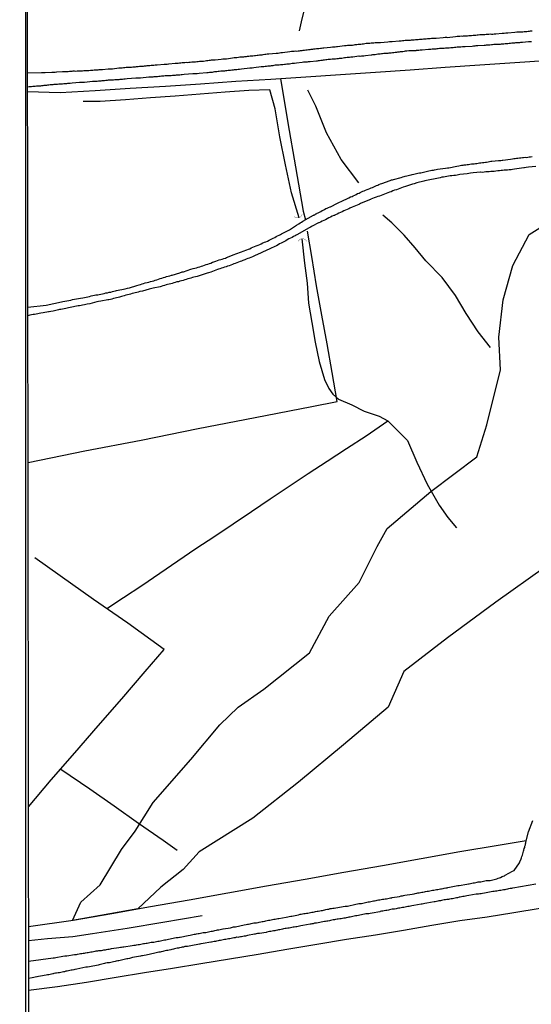
# Model space of a CAD drawing. Units: millimetres. Extents: x 187966 to 190380, y 1652115 to 1654893.
# Drawn here: x 187966 to 188056, y 1653454 to 1653627 of the extents above; entities that cross this region are included whole.
import ezdxf

# ---------------------------------------------------------------- set-up
doc = ezdxf.new("R2010")
doc.units = ezdxf.units.MM
for name, color, linetype in [('IMAGEM', 7, 'Continuous'), ('V-BANHADO', 102, 'Continuous'), ('V-BUEIRO', 5, 'Continuous'), ('V-LOTE', 1, 'Continuous'), ('V-REFERENCIA', 35, 'Continuous'), ('V-TESTADA', 5, 'Continuous'), ('V-VALETA', 6, 'Continuous'), ('X-LIMITE_5000', 7, 'Continuous')]:
    doc.layers.add(name, color=color, linetype=linetype)
picture_1 = doc.add_image_def('image1.jpg', size_in_pixel=(4018, 4626))

# ---------------------------------------------------------------- blocks, each defined once
blk = doc.blocks.new('305')
at = {"color": 0, "linetype": 'ByBlock', "lineweight": -2, "const_width": 0.05}
blk.add_lwpolyline([(0.73, 0.39, 0.60863), (-0.73, 0.38)], format="xyb", dxfattribs=at)

msp = doc.modelspace()

# ---------------------------------------------------------------- linework, layer by layer
at = {"layer": 'V-BANHADO'}
msp.add_lwpolyline([(188058.65, 1653530.73), (188049.87, 1653524.46), (188041.34, 1653518.19), (188033.65, 1653512.25), (188030.89, 1653505.98), (188023.03, 1653499.37), (188015.09, 1653492.76), (188007.07, 1653486.4), (187997.62, 1653480.46), (187994.78, 1653477.37), (187990.85, 1653474.27), (187986.82, 1653470.44), (187975.32, 1653468.41), (187976.74, 1653471.59), (187980.17, 1653474.68), (187983.93, 1653480.87), (187986.35, 1653484.13), (187989.53, 1653489.15), (187996.13, 1653496.76), (188001.23, 1653502.86), (188004.49, 1653505.95), (188009, 1653509.13), (188017.02, 1653515.57), (188020.53, 1653522.01), (188025.8, 1653527.95), (188028.98, 1653534.31), (188030.74, 1653537.49), (188038.43, 1653544.01), (188046.54, 1653550.11), (188048.3, 1653555.71), (188050.72, 1653565.41), (188050.39, 1653571.18), (188051.14, 1653577.79), (188052.9, 1653583.81), (188055.74, 1653589.25), (188062.51, 1653593.51)], dxfattribs=at)
at = {"layer": 'V-LOTE'}
for points in [[(187967.39, 1653614.49), (187973.12, 1653614.29), (187979.3, 1653614.67), (187985.48, 1653615.05), (187991.66, 1653615.43), (187997.84, 1653615.81), (188004.06, 1653616.31), (188010.24, 1653616.64), (188016.38, 1653617.06), (188022.52, 1653617.48), (188028.66, 1653617.9), (188034.8, 1653618.32), (188040.94, 1653618.74), (188047.08, 1653619.16), (188053.22, 1653619.58), (188059.36, 1653620)], [(188011.91, 1653616.75), (188013.25, 1653608.97), (188014.59, 1653601.19), (188015.93, 1653593.41), (188016.34, 1653591.88)], [(187967.46, 1653549.08), (187977.45, 1653551.17), (187987.39, 1653553.05), (187997.42, 1653555.1), (188007.45, 1653557.02), (188017.48, 1653558.99), (188021.91, 1653559.87), (188021.03, 1653564.93), (188020.15, 1653569.99), (188019.23, 1653575.05), (188018.31, 1653580.23), (188017.43, 1653585.41), (188016.68, 1653589.88)], [(187967.55, 1653467.33), (187975.43, 1653468.42), (187982.24, 1653469.63), (187989.05, 1653470.84), (187995.86, 1653472.05), (188002.67, 1653473.26), (188009.48, 1653474.47), (188016.29, 1653475.68), (188023.1, 1653476.89), (188029.91, 1653478.1), (188036.72, 1653479.31), (188043.53, 1653480.52), (188050.3, 1653481.65), (188055.23, 1653482.5)], [(188063.4, 1653448.28), (188063.11, 1653454.22), (188062.78, 1653460.16), (188062.45, 1653466.1), (188062.07, 1653471.28), (188057.68, 1653470.49), (188053.04, 1653469.74), (188048.32, 1653468.95), (188043.52, 1653468.32), (188038.59, 1653467.48), (188033.62, 1653466.64), (188028.65, 1653465.8), (188023.59, 1653465.01), (188018.33, 1653464.17), (188013.07, 1653463.25), (188008.01, 1653462.41), (188002.95, 1653461.57), (187997.89, 1653460.73), (187992.92, 1653459.94), (187987.95, 1653459.15), (187982.98, 1653458.36), (187977.76, 1653457.48), (187972.66, 1653456.69), (187967.57, 1653456.06)]]:
    msp.add_lwpolyline(points, dxfattribs=at)
at = {"layer": 'V-REFERENCIA'}
for points in [[(187967.39, 1653617.77), (187969.83, 1653617.81), (187970.1, 1653617.83), (187970.31, 1653617.85), (187970.5, 1653617.83), (187971.67, 1653617.87), (187972.01, 1653617.89), (187972.23, 1653617.89), (187972.48, 1653617.92), (187972.55, 1653617.92), (187973.51, 1653617.98), (187973.85, 1653618), (187974.06, 1653618), (187974.27, 1653618.02), (187974.53, 1653618.02), (187974.74, 1653618.04), (187974.95, 1653618.07), (187975.21, 1653618.07), (187975.42, 1653618.09), (187975.64, 1653618.11), (187975.89, 1653618.07), (187976.1, 1653618.09), (187976.32, 1653618.09), (187976.57, 1653618.11), (187976.79, 1653618.11), (187977.04, 1653618.13), (187977.3, 1653618.15), (187977.51, 1653618.15), (187977.77, 1653618.17), (187977.98, 1653618.19), (187978.19, 1653618.19), (187978.45, 1653618.21), (187978.66, 1653618.21), (187978.87, 1653618.24), (187979.13, 1653618.28), (187979.34, 1653618.28), (187979.56, 1653618.3), (187979.81, 1653618.32), (187980.02, 1653618.34), (187980.24, 1653618.36), (187980.56, 1653618.35), (187981.6, 1653618.45), (187981.9, 1653618.47), (187982.11, 1653618.49), (187982.35, 1653618.47), (187983.48, 1653618.62), (187983.82, 1653618.64), (187984.03, 1653618.66), (187984.29, 1653618.68), (187984.54, 1653618.72), (187984.75, 1653618.75), (187985.01, 1653618.77), (187985.22, 1653618.79), (187985.44, 1653618.79), (187985.69, 1653618.79), (187985.9, 1653618.81), (187986.12, 1653618.81), (187986.37, 1653618.83), (187986.59, 1653618.87), (187986.84, 1653618.87), (187987.1, 1653618.92), (187987.31, 1653618.94), (187987.57, 1653618.96), (187987.78, 1653618.96), (187987.99, 1653619), (187988.25, 1653619), (187988.46, 1653619.05), (187988.67, 1653619.05), (187988.93, 1653619.07), (187989.14, 1653619.09), (187989.36, 1653619.13), (187989.61, 1653619.13), (187989.83, 1653619.15), (187990.08, 1653619.17), (187990.23, 1653619.16), (187991.44, 1653619.28), (187991.74, 1653619.28), (187991.96, 1653619.32), (187992.21, 1653619.34), (187992.27, 1653619.33), (187993.4, 1653619.45), (187993.7, 1653619.47), (187993.92, 1653619.49), (187994.17, 1653619.51), (187994.38, 1653619.53), (187994.6, 1653619.56), (187994.85, 1653619.58), (187995.07, 1653619.6), (187995.32, 1653619.62), (187995.58, 1653619.6), (187995.79, 1653619.62), (187996.05, 1653619.64), (187996.3, 1653619.68), (187996.51, 1653619.68), (187996.77, 1653619.7), (187996.98, 1653619.73), (187997.2, 1653619.75), (187997.45, 1653619.77), (187997.67, 1653619.81), (187997.92, 1653619.81), (187998.18, 1653619.85), (187998.18, 1653619.85), (187998.39, 1653619.85), (187998.65, 1653619.9), (187998.9, 1653619.94), (187999.11, 1653619.94), (187999.37, 1653619.98), (187999.58, 1653620), (187999.8, 1653620.03), (188000.05, 1653620.07), (188000.26, 1653620.05), (188000.45, 1653620.05), (188001.46, 1653620.17), (188001.8, 1653620.22), (188002.05, 1653620.24), (188002.27, 1653620.26), (188002.41, 1653620.26), (188003.46, 1653620.41), (188003.8, 1653620.45), (188004.06, 1653620.49), (188004.27, 1653620.49), (188004.53, 1653620.54), (188004.78, 1653620.56), (188004.99, 1653620.58), (188005.25, 1653620.58), (188005.46, 1653620.6), (188005.68, 1653620.64), (188005.93, 1653620.66), (188006.14, 1653620.68), (188006.36, 1653620.71), (188006.61, 1653620.75), (188006.83, 1653620.75), (188007.08, 1653620.79), (188007.34, 1653620.83), (188007.55, 1653620.83), (188007.81, 1653620.88), (188008.02, 1653620.9), (188008.23, 1653620.92), (188008.49, 1653620.96), (188008.7, 1653620.96), (188008.91, 1653621.01), (188009.17, 1653621.05), (188009.38, 1653621.05), (188009.6, 1653621.09), (188009.85, 1653621.11), (188009.91, 1653621.12), (188011.17, 1653621.24), (188011.51, 1653621.26), (188011.77, 1653621.3), (188011.98, 1653621.32), (188012.2, 1653621.35), (188012.3, 1653621.37), (188013.56, 1653621.52), (188013.9, 1653621.56), (188014.11, 1653621.58), (188014.37, 1653621.6), (188014.58, 1653621.62), (188014.79, 1653621.6), (188015.05, 1653621.64), (188015.26, 1653621.66), (188015.48, 1653621.69), (188015.73, 1653621.73), (188015.94, 1653621.75), (188016.16, 1653621.77), (188016.41, 1653621.81), (188016.63, 1653621.84), (188016.88, 1653621.86), (188017.14, 1653621.9), (188017.35, 1653621.92), (188017.61, 1653621.94), (188017.82, 1653621.99), (188018.03, 1653621.99), (188018.29, 1653622.03), (188018.5, 1653622.05), (188018.71, 1653622.07), (188018.97, 1653622.11), (188019.18, 1653622.11), (188019.4, 1653622.16), (188019.59, 1653622.2), (188020.76, 1653622.26), (188021.1, 1653622.33), (188021.31, 1653622.33), (188021.57, 1653622.37), (188021.78, 1653622.39), (188021.97, 1653622.39), (188023.19, 1653622.56), (188023.53, 1653622.58), (188023.74, 1653622.62), (188023.96, 1653622.64), (188024.21, 1653622.67), (188024.42, 1653622.67), (188024.64, 1653622.67), (188024.89, 1653622.71), (188025.11, 1653622.73), (188025.36, 1653622.75), (188025.62, 1653622.79), (188025.83, 1653622.84), (188026.09, 1653622.84), (188026.34, 1653622.88), (188026.55, 1653622.9), (188026.81, 1653622.92), (188027.02, 1653622.97), (188027.02, 1653622.97), (188027.24, 1653622.99), (188027.49, 1653623.01), (188027.7, 1653623.01), (188027.92, 1653623.03), (188028.17, 1653623.05), (188028.39, 1653623.07), (188028.64, 1653623.09), (188028.9, 1653623.14), (188029.11, 1653623.14), (188029.37, 1653623.11), (188029.56, 1653623.12), (188030.82, 1653623.24), (188031.16, 1653623.26), (188031.41, 1653623.28), (188031.6, 1653623.29), (188032.86, 1653623.41), (188033.2, 1653623.43), (188033.46, 1653623.48), (188033.67, 1653623.48), (188033.93, 1653623.5), (188034.18, 1653623.5), (188034.39, 1653623.5), (188034.61, 1653623.52), (188034.82, 1653623.54), (188035.03, 1653623.56), (188035.29, 1653623.58), (188035.5, 1653623.6), (188035.72, 1653623.62), (188035.97, 1653623.65), (188036.18, 1653623.65), (188036.4, 1653623.67), (188036.65, 1653623.69), (188036.87, 1653623.71), (188037.12, 1653623.73), (188037.38, 1653623.75), (188037.59, 1653623.77), (188037.85, 1653623.82), (188038.1, 1653623.82), (188038.31, 1653623.84), (188038.57, 1653623.86), (188038.78, 1653623.88), (188038.91, 1653623.88), (188039, 1653623.88), (188039.25, 1653623.88), (188039.36, 1653623.89), (188040.62, 1653623.99), (188040.96, 1653624.03), (188041.21, 1653624.03), (188041.32, 1653624.01), (188042.75, 1653624.16), (188043.09, 1653624.2), (188043.3, 1653624.22), (188043.51, 1653624.24), (188043.77, 1653624.26), (188043.98, 1653624.24), (188044.19, 1653624.26), (188044.45, 1653624.26), (188044.66, 1653624.29), (188044.88, 1653624.31), (188045.13, 1653624.33), (188045.35, 1653624.35), (188045.6, 1653624.37), (188045.86, 1653624.39), (188046.07, 1653624.41), (188046.33, 1653624.43), (188046.58, 1653624.46), (188046.79, 1653624.48), (188047.05, 1653624.5), (188047.26, 1653624.52), (188047.48, 1653624.52), (188047.73, 1653624.52), (188047.94, 1653624.54), (188048.16, 1653624.56), (188048.41, 1653624.58), (188048.63, 1653624.6), (188048.88, 1653624.61), (188049.14, 1653624.6), (188049.35, 1653624.6), (188049.61, 1653624.63), (188049.82, 1653624.65), (188049.88, 1653624.65), (188051.01, 1653624.75), (188051.35, 1653624.78), (188051.61, 1653624.8), (188051.82, 1653624.82), (188052.01, 1653624.82), (188053.23, 1653624.95), (188053.57, 1653624.97), (188053.78, 1653624.97), (188054, 1653624.97), (188054.21, 1653624.99), (188054.42, 1653625.01), (188054.63, 1653625.01), (188054.89, 1653625.05), (188055.1, 1653625.07), (188055.32, 1653625.07), (188055.57, 1653625.1), (188055.78, 1653625.12), (188056, 1653625.14), (188056.25, 1653625.16)], [(188056.17, 1653623.22), (188055.96, 1653623.2), (188055.74, 1653623.2), (188055.63, 1653623.2), (188054.59, 1653623.14), (188054.25, 1653623.09), (188054.04, 1653623.07), (188053.82, 1653623.05), (188053.57, 1653623.03), (188053.36, 1653623.03), (188053.14, 1653623.01), (188052.89, 1653622.99), (188052.67, 1653622.97), (188052.46, 1653622.94), (188052.21, 1653622.92), (188051.99, 1653622.9), (188051.78, 1653622.88), (188051.52, 1653622.86), (188051.31, 1653622.84), (188051.1, 1653622.82), (188050.84, 1653622.79), (188050.63, 1653622.77), (188050.42, 1653622.77), (188050.16, 1653622.77), (188050.16, 1653622.77), (188049.95, 1653622.77), (188049.73, 1653622.75), (188049.52, 1653622.73), (188049.31, 1653622.71), (188049.09, 1653622.69), (188048.84, 1653622.67), (188048.63, 1653622.67), (188048.41, 1653622.64), (188048.2, 1653622.62), (188047.99, 1653622.6), (188047.84, 1653622.61), (188046.71, 1653622.52), (188046.37, 1653622.5), (188046.15, 1653622.47), (188045.94, 1653622.45), (188045.71, 1653622.39), (188044.49, 1653622.37), (188044.19, 1653622.35), (188043.98, 1653622.35), (188043.73, 1653622.3), (188043.51, 1653622.28), (188043.3, 1653622.28), (188043.04, 1653622.26), (188042.83, 1653622.24), (188042.62, 1653622.22), (188042.36, 1653622.2), (188042.15, 1653622.18), (188041.94, 1653622.16), (188041.68, 1653622.13), (188041.47, 1653622.11), (188041.25, 1653622.09), (188041, 1653622.09), (188040.79, 1653622.05), (188040.57, 1653622.03), (188040.36, 1653622.07), (188040.15, 1653622.05), (188039.93, 1653622.03), (188039.72, 1653622.01), (188039.51, 1653622.01), (188039.29, 1653621.96), (188039.08, 1653621.96), (188038.87, 1653621.94), (188038.66, 1653621.92), (188038.4, 1653621.9), (188038.19, 1653621.88), (188037.99, 1653621.88), (188036.87, 1653621.77), (188036.53, 1653621.75), (188036.31, 1653621.73), (188036.1, 1653621.71), (188035.84, 1653621.69), (188035.78, 1653621.67), (188034.52, 1653621.62), (188034.18, 1653621.58), (188033.93, 1653621.56), (188033.71, 1653621.54), (188033.5, 1653621.49), (188033.24, 1653621.47), (188033.03, 1653621.45), (188032.82, 1653621.43), (188032.56, 1653621.39), (188032.35, 1653621.37), (188032.14, 1653621.35), (188031.88, 1653621.3), (188031.67, 1653621.28), (188031.45, 1653621.26), (188031.24, 1653621.24), (188031.03, 1653621.22), (188030.82, 1653621.2), (188030.56, 1653621.2), (188030.35, 1653621.18), (188030.13, 1653621.15), (188029.92, 1653621.13), (188029.71, 1653621.09), (188029.49, 1653621.07), (188029.28, 1653621.05), (188029.07, 1653621.03), (188028.86, 1653621.01), (188028.6, 1653620.96), (188028.39, 1653620.94), (188028.17, 1653620.92), (188027.96, 1653620.9), (188027.9, 1653620.9), (188026.94, 1653620.77), (188026.64, 1653620.73), (188026.43, 1653620.73), (188026.21, 1653620.68), (188026, 1653620.66), (188025.79, 1653620.69), (188025.72, 1653620.69), (188024.68, 1653620.54), (188024.34, 1653620.51), (188024.08, 1653620.47), (188023.87, 1653620.45), (188023.66, 1653620.45), (188023.4, 1653620.41), (188023.19, 1653620.39), (188022.98, 1653620.34), (188022.72, 1653620.32), (188022.51, 1653620.3), (188022.51, 1653620.3), (188022.29, 1653620.28), (188022.08, 1653620.26), (188021.87, 1653620.22), (188021.65, 1653620.2), (188021.44, 1653620.17), (188021.23, 1653620.15), (188021.02, 1653620.15), (188020.76, 1653620.13), (188020.55, 1653620.11), (188020.33, 1653620.09), (188020.12, 1653620.07), (188019.91, 1653620.03), (188019.69, 1653620), (188019.48, 1653619.98), (188019.27, 1653619.96), (188019.06, 1653619.94), (188018.8, 1653619.9), (188018.59, 1653619.88), (188018.37, 1653619.85), (188018.27, 1653619.84), (188017.14, 1653619.7), (188016.84, 1653619.68), (188016.63, 1653619.66), (188016.41, 1653619.62), (188016.2, 1653619.64), (188015.99, 1653619.62), (188015.77, 1653619.6), (188015.75, 1653619.58), (188014.75, 1653619.47), (188014.41, 1653619.43), (188014.2, 1653619.41), (188013.98, 1653619.39), (188013.73, 1653619.34), (188013.52, 1653619.32), (188013.3, 1653619.3), (188013.05, 1653619.28), (188012.83, 1653619.26), (188012.62, 1653619.22), (188012.37, 1653619.19), (188012.15, 1653619.17), (188011.94, 1653619.15), (188011.68, 1653619.11), (188011.47, 1653619.09), (188011.26, 1653619.11), (188011, 1653619.09), (188010.79, 1653619.05), (188010.58, 1653619.02), (188010.32, 1653619), (188010.11, 1653618.96), (188009.89, 1653618.96), (188009.68, 1653618.92), (188009.47, 1653618.9), (188009.26, 1653618.87), (188009, 1653618.83), (188008.79, 1653618.83), (188008.55, 1653618.81), (188007.25, 1653618.64), (188006.95, 1653618.6), (188006.74, 1653618.58), (188006.51, 1653618.56), (188005.08, 1653618.43), (188004.74, 1653618.38), (188004.48, 1653618.36), (188004.27, 1653618.32), (188004.06, 1653618.3), (188003.8, 1653618.28), (188003.59, 1653618.26), (188003.37, 1653618.21), (188003.12, 1653618.19), (188002.91, 1653618.17), (188002.69, 1653618.15), (188002.48, 1653618.13), (188002.27, 1653618.11), (188002.05, 1653618.07), (188001.84, 1653618.07), (188001.63, 1653618.07), (188001.41, 1653618.04), (188001.16, 1653618), (188000.95, 1653617.98), (188000.73, 1653617.96), (188000.52, 1653617.94), (188000.31, 1653617.92), (188000.09, 1653617.87), (187999.88, 1653617.85), (187999.67, 1653617.83), (187999.45, 1653617.81), (187999.2, 1653617.79), (187998.99, 1653617.77), (187998.96, 1653617.75), (187997.58, 1653617.64), (187997.28, 1653617.6), (187997.07, 1653617.6), (187996.86, 1653617.6), (187996.6, 1653617.6), (187996.49, 1653617.58), (187994.98, 1653617.45), (187994.64, 1653617.4), (187994.43, 1653617.4), (187994.21, 1653617.38), (187994, 1653617.36), (187994, 1653617.36), (187993.79, 1653617.34), (187993.57, 1653617.34), (187993.36, 1653617.32), (187993.15, 1653617.3), (187992.94, 1653617.28), (187992.68, 1653617.26), (187992.47, 1653617.23), (187992.25, 1653617.21), (187992.04, 1653617.24), (187991.83, 1653617.21), (187991.61, 1653617.21), (187991.4, 1653617.19), (187991.19, 1653617.17), (187990.98, 1653617.15), (187990.72, 1653617.13), (187990.51, 1653617.11), (187990.29, 1653617.08), (187990.08, 1653617.08), (187989.87, 1653617.06), (187989.65, 1653617.04), (187989.44, 1653617.02), (187989.23, 1653617), (187989.02, 1653616.98), (187988.76, 1653616.98), (187988.74, 1653616.98), (187987.27, 1653616.83), (187986.93, 1653616.85), (187986.71, 1653616.83), (187986.44, 1653616.81), (187984.92, 1653616.68), (187984.58, 1653616.64), (187984.33, 1653616.64), (187984.12, 1653616.62), (187983.9, 1653616.59), (187983.65, 1653616.57), (187983.43, 1653616.55), (187983.22, 1653616.53), (187982.96, 1653616.51), (187982.75, 1653616.51), (187982.54, 1653616.47), (187982.28, 1653616.47), (187982.07, 1653616.49), (187981.86, 1653616.47), (187981.6, 1653616.45), (187981.39, 1653616.42), (187981.18, 1653616.4), (187980.92, 1653616.38), (187980.71, 1653616.36), (187980.49, 1653616.34), (187980.28, 1653616.32), (187980.07, 1653616.3), (187979.85, 1653616.3), (187979.64, 1653616.25), (187979.43, 1653616.25), (187979.22, 1653616.23), (187978.96, 1653616.21), (187978.81, 1653616.22), (187977.38, 1653616.08), (187977.04, 1653616.08), (187976.83, 1653616.06), (187976.62, 1653616.06), (187976.51, 1653616.04), (187975.21, 1653615.93), (187974.91, 1653615.91), (187974.7, 1653615.89), (187974.44, 1653615.87), (187974.23, 1653615.85), (187974.02, 1653615.83), (187973.76, 1653615.81), (187973.55, 1653615.78), (187973.34, 1653615.76), (187973.08, 1653615.74), (187972.87, 1653615.74), (187972.65, 1653615.7), (187972.44, 1653615.7), (187972.23, 1653615.72), (187972.01, 1653615.7), (187971.8, 1653615.68), (187971.59, 1653615.66), (187971.38, 1653615.66), (187971.12, 1653615.61), (187970.91, 1653615.61), (187970.69, 1653615.55), (187970.48, 1653615.53), (187970.27, 1653615.51), (187970.05, 1653615.49), (187969.84, 1653615.49), (187969.63, 1653615.44), (187969.42, 1653615.44), (187969.16, 1653615.42), (187968.95, 1653615.4), (187968.73, 1653615.38), (187968.52, 1653615.36), (187968.31, 1653615.36), (187968.09, 1653615.32), (187967.88, 1653615.32), (187967.67, 1653615.3), (187967.39, 1653615.24)], [(187967.43, 1653576.48), (187967.43, 1653576.48), (187970.64, 1653576.85), (187973.36, 1653577.39), (187973.61, 1653577.44), (187975, 1653577.73), (187975.32, 1653577.8), (187976.7, 1653578.03), (187977.1, 1653578.12), (187977.38, 1653578.18), (187977.68, 1653578.25), (187977.98, 1653578.31), (187978.28, 1653578.37), (187978.58, 1653578.46), (187978.87, 1653578.5), (187979.17, 1653578.59), (187979.43, 1653578.63), (187979.73, 1653578.67), (187979.98, 1653578.69), (187980.28, 1653578.76), (187980.58, 1653578.82), (187980.88, 1653578.88), (187981.18, 1653578.97), (187981.47, 1653579.01), (187981.77, 1653579.1), (187982.03, 1653579.14), (187982.33, 1653579.21), (187982.58, 1653579.27), (187982.88, 1653579.33), (187983.07, 1653579.38), (187984.58, 1653579.69), (187984.99, 1653579.82), (187985.27, 1653579.87), (187985.33, 1653579.87), (187986.63, 1653580.27), (187987.01, 1653580.4), (187987.27, 1653580.46), (187987.57, 1653580.57), (187987.82, 1653580.63), (187988.12, 1653580.74), (187988.42, 1653580.82), (187988.72, 1653580.89), (187989.02, 1653580.97), (187989.31, 1653581.06), (187989.61, 1653581.14), (187989.87, 1653581.23), (187990.17, 1653581.31), (187990.42, 1653581.4), (187990.72, 1653581.51), (187991.02, 1653581.59), (187991.32, 1653581.7), (187991.61, 1653581.78), (187991.87, 1653581.85), (187992.17, 1653581.93), (187992.42, 1653582.02), (187992.72, 1653582.1), (187992.83, 1653582.13), (187994.21, 1653582.53), (187994.64, 1653582.68), (187994.83, 1653582.72), (187996.13, 1653583.15), (187996.56, 1653583.27), (187996.86, 1653583.36), (187997.15, 1653583.42), (187997.45, 1653583.51), (187997.71, 1653583.59), (187998.01, 1653583.68), (187998.26, 1653583.76), (187998.54, 1653583.87), (187998.82, 1653583.98), (187999.11, 1653584.06), (187999.41, 1653584.17), (187999.67, 1653584.25), (187999.97, 1653584.38), (188000.22, 1653584.47), (188000.52, 1653584.57), (188000.82, 1653584.68), (188001.12, 1653584.79), (188001.41, 1653584.85), (188001.67, 1653584.94), (188001.97, 1653585.04), (188002.22, 1653585.13), (188002.41, 1653585.22), (188003.8, 1653585.74), (188004.09, 1653585.87), (188004.25, 1653585.94), (188005.51, 1653586.38), (188005.82, 1653586.51), (188006.02, 1653586.58), (188006.29, 1653586.68), (188006.53, 1653586.77), (188006.78, 1653586.9), (188007.08, 1653587.02), (188007.38, 1653587.15), (188007.68, 1653587.26), (188007.98, 1653587.41), (188008.27, 1653587.53), (188008.55, 1653587.66), (188008.83, 1653587.79), (188009.1, 1653587.92), (188009.38, 1653588), (188009.38, 1653588), (188009.66, 1653588.13), (188009.94, 1653588.26), (188010.19, 1653588.41), (188010.41, 1653588.51), (188010.64, 1653588.64), (188010.92, 1653588.77), (188011.17, 1653588.92), (188011.43, 1653589.03), (188011.68, 1653589.18), (188011.94, 1653589.3), (188012.09, 1653589.37), (188013.18, 1653589.92), (188013.54, 1653590.1), (188014.75, 1653590.9), (188015.18, 1653591.16), (188015.43, 1653591.35), (188015.65, 1653591.45), (188015.86, 1653591.6), (188017.77, 1653592.71), (188017.8, 1653592.67), (188017.88, 1653592.71), (188017.9, 1653592.78), (188018.01, 1653592.78), (188018.03, 1653592.82), (188018.1, 1653592.84), (188018.14, 1653592.9), (188018.25, 1653592.9), (188018.33, 1653592.97), (188018.41, 1653593.01), (188018.59, 1653593.1), (188018.8, 1653593.22), (188019.06, 1653593.35), (188019.29, 1653593.48), (188019.48, 1653593.54), (188019.71, 1653593.69), (188019.95, 1653593.84), (188020.16, 1653593.93), (188020.42, 1653594.01), (188020.67, 1653594.14), (188020.74, 1653594.16), (188021.97, 1653594.8), (188022.34, 1653594.97), (188022.65, 1653595.12), (188023.96, 1653595.76), (188024.3, 1653595.89), (188024.55, 1653595.99), (188024.76, 1653596.1), (188025.02, 1653596.23), (188025.28, 1653596.35), (188025.53, 1653596.48), (188025.79, 1653596.57), (188026, 1653596.67), (188026.23, 1653596.78), (188026.47, 1653596.89), (188026.68, 1653596.97), (188026.94, 1653597.08), (188027.19, 1653597.21), (188027.41, 1653597.29), (188027.66, 1653597.38), (188027.92, 1653597.51), (188028.17, 1653597.57), (188028.41, 1653597.68), (188028.6, 1653597.78), (188028.83, 1653597.89), (188029.07, 1653597.97), (188029.28, 1653598.06), (188029.54, 1653598.19), (188029.79, 1653598.27), (188029.81, 1653598.28), (188031.24, 1653598.81), (188031.49, 1653598.89), (188031.67, 1653598.93), (188031.82, 1653598.96), (188033.2, 1653599.34), (188033.5, 1653599.44), (188033.71, 1653599.49), (188033.93, 1653599.55), (188034.18, 1653599.59), (188034.44, 1653599.68), (188034.69, 1653599.72), (188034.95, 1653599.79), (188035.16, 1653599.85), (188035.42, 1653599.89), (188035.67, 1653599.96), (188035.89, 1653600.02), (188036.14, 1653600.08), (188036.4, 1653600.13), (188036.65, 1653600.17), (188036.91, 1653600.23), (188037.12, 1653600.27), (188037.38, 1653600.34), (188037.63, 1653600.4), (188037.85, 1653600.45), (188038.1, 1653600.49), (188038.36, 1653600.55), (188038.61, 1653600.6), (188038.87, 1653600.64), (188039.08, 1653600.68), (188039.34, 1653600.72), (188039.61, 1653600.79), (188039.61, 1653600.79), (188041, 1653600.98), (188041.34, 1653601.02), (188041.6, 1653601.04), (188041.62, 1653601.05), (188043, 1653601.32), (188043.34, 1653601.38), (188043.6, 1653601.43), (188043.85, 1653601.47), (188044.11, 1653601.51), (188044.32, 1653601.53), (188044.58, 1653601.58), (188044.83, 1653601.62), (188045.05, 1653601.64), (188045.3, 1653601.66), (188045.56, 1653601.7), (188045.81, 1653601.7), (188046.07, 1653601.75), (188046.28, 1653601.77), (188046.54, 1653601.81), (188046.79, 1653601.85), (188047.01, 1653601.89), (188047.26, 1653601.92), (188047.52, 1653601.94), (188047.77, 1653601.98), (188048.03, 1653602.02), (188048.24, 1653602.04), (188048.5, 1653602.09), (188048.75, 1653602.13), (188048.97, 1653602.17), (188049.16, 1653602.22), (188050.37, 1653602.3), (188050.76, 1653602.34), (188051.01, 1653602.38), (188051.12, 1653602.37), (188052.46, 1653602.58), (188052.8, 1653602.62), (188053.06, 1653602.66), (188053.31, 1653602.68), (188053.53, 1653602.73), (188053.78, 1653602.75), (188054.04, 1653602.79), (188054.29, 1653602.81), (188054.55, 1653602.83), (188054.76, 1653602.87), (188055.02, 1653602.9), (188055.27, 1653602.87), (188055.49, 1653602.9), (188055.74, 1653602.94), (188056, 1653602.96), (188056.25, 1653603)], [(188056.91, 1653601.28), (188055.66, 1653601.13), (188055.23, 1653601.08), (188054.93, 1653601.04), (188054.82, 1653601), (188053.57, 1653600.83), (188053.14, 1653600.79), (188052.84, 1653600.72), (188052.55, 1653600.68), (188052.25, 1653600.66), (188051.95, 1653600.62), (188051.65, 1653600.6), (188051.35, 1653600.6), (188051.06, 1653600.55), (188050.8, 1653600.53), (188050.5, 1653600.49), (188050.2, 1653600.47), (188049.9, 1653600.45), (188049.61, 1653600.4), (188049.31, 1653600.38), (188049.01, 1653600.36), (188048.71, 1653600.34), (188048.41, 1653600.32), (188048.11, 1653600.3), (188047.82, 1653600.27), (188047.56, 1653600.23), (188047.26, 1653600.25), (188047.15, 1653600.24), (188045.86, 1653600.13), (188045.43, 1653600.06), (188045.13, 1653600.02), (188044.85, 1653599.94), (188043.51, 1653599.83), (188043.04, 1653599.76), (188042.75, 1653599.7), (188042.45, 1653599.68), (188042.15, 1653599.62), (188041.85, 1653599.62), (188041.55, 1653599.55), (188041.25, 1653599.51), (188040.96, 1653599.44), (188040.66, 1653599.4), (188040.36, 1653599.36), (188040.06, 1653599.29), (188039.76, 1653599.23), (188039.47, 1653599.17), (188039.17, 1653599.1), (188039.17, 1653599.1), (188038.87, 1653599.04), (188038.57, 1653598.98), (188038.27, 1653598.91), (188037.97, 1653598.85), (188037.68, 1653598.78), (188037.38, 1653598.74), (188037.18, 1653598.7), (188035.93, 1653598.36), (188035.5, 1653598.23), (188035.2, 1653598.14), (188035.01, 1653598.11), (188033.97, 1653597.72), (188033.54, 1653597.59), (188033.24, 1653597.48), (188032.95, 1653597.38), (188032.65, 1653597.29), (188032.35, 1653597.16), (188032.05, 1653597.06), (188031.75, 1653596.95), (188031.45, 1653596.82), (188031.16, 1653596.72), (188030.86, 1653596.61), (188030.56, 1653596.48), (188030.26, 1653596.4), (188029.96, 1653596.27), (188029.66, 1653596.14), (188029.37, 1653596.01), (188029.07, 1653595.97), (188028.77, 1653595.84), (188028.47, 1653595.72), (188028.17, 1653595.61), (188027.88, 1653595.5), (188027.77, 1653595.44), (188026.47, 1653594.91), (188026.06, 1653594.71), (188025.83, 1653594.65), (188025.72, 1653594.59), (188024.55, 1653594.12), (188024.16, 1653593.93), (188023.96, 1653593.82), (188023.66, 1653593.71), (188023.4, 1653593.58), (188023.1, 1653593.44), (188022.8, 1653593.29), (188022.51, 1653593.16), (188022.21, 1653593.03), (188021.91, 1653592.86), (188021.61, 1653592.73), (188021.52, 1653592.71), (188021.48, 1653592.63), (188021.4, 1653592.65), (188021.31, 1653592.61), (188021.02, 1653592.48), (188020.76, 1653592.35), (188020.46, 1653592.2), (188020.16, 1653592.05), (188019.86, 1653591.88), (188019.57, 1653591.75), (188019.27, 1653591.6), (188018.97, 1653591.45), (188018.67, 1653591.33), (188018.65, 1653591.31), (188017.52, 1653590.73), (188017.35, 1653590.65), (188017.24, 1653590.58), (188017.18, 1653590.54), (188017.1, 1653590.5), (188016.98, 1653590.45), (188014.84, 1653589.22), (188014.79, 1653589.22), (188014.7, 1653589.16), (188014.54, 1653589.07), (188014.24, 1653588.9), (188013.98, 1653588.73), (188013.69, 1653588.64), (188013.43, 1653588.49), (188013.13, 1653588.34), (188012.88, 1653588.17), (188012.62, 1653588.05), (188012.32, 1653587.88), (188012.07, 1653587.75), (188011.77, 1653587.62), (188011.51, 1653587.47), (188011.22, 1653587.3), (188010.96, 1653587.17), (188010.7, 1653587.05), (188010.41, 1653586.9), (188010.15, 1653586.81), (188010.08, 1653586.77), (188008.79, 1653586.19), (188008.51, 1653586.05), (188007.38, 1653585.53), (188007, 1653585.36), (188006.74, 1653585.23), (188006.44, 1653585.13), (188006.19, 1653585.06), (188005.89, 1653584.94), (188005.63, 1653584.81), (188005.33, 1653584.68), (188005.08, 1653584.59), (188005.08, 1653584.59), (188004.82, 1653584.49), (188004.53, 1653584.38), (188004.27, 1653584.28), (188003.97, 1653584.17), (188003.72, 1653584.08), (188003.46, 1653583.98), (188003.16, 1653583.89), (188002.91, 1653583.78), (188002.61, 1653583.7), (188002.35, 1653583.57), (188002.05, 1653583.51), (188001.8, 1653583.42), (188001.54, 1653583.34), (188001.24, 1653583.23), (188000.99, 1653583.15), (188000.84, 1653583.11), (187999.67, 1653582.66), (187999.24, 1653582.51), (187998.99, 1653582.44), (187998.84, 1653582.4), (187997.62, 1653582.02), (187997.24, 1653581.89), (187996.98, 1653581.82), (187996.69, 1653581.74), (187996.43, 1653581.68), (187996.13, 1653581.59), (187995.88, 1653581.51), (187995.62, 1653581.44), (187995.32, 1653581.34), (187995.07, 1653581.27), (187994.77, 1653581.19), (187994.51, 1653581.12), (187994.21, 1653581.04), (187993.96, 1653580.95), (187993.7, 1653580.93), (187993.4, 1653580.84), (187993.15, 1653580.76), (187992.85, 1653580.67), (187992.59, 1653580.61), (187992.3, 1653580.53), (187992.04, 1653580.46), (187991.79, 1653580.38), (187991.49, 1653580.31), (187991.23, 1653580.23), (187990.93, 1653580.14), (187990.74, 1653580.08), (187989.48, 1653579.8), (187989.06, 1653579.72), (187988.82, 1653579.66), (187987.61, 1653579.31), (187987.18, 1653579.21), (187986.88, 1653579.14), (187986.63, 1653579.08), (187986.33, 1653578.99), (187986.08, 1653578.93), (187985.82, 1653578.86), (187985.52, 1653578.76), (187985.27, 1653578.69), (187984.97, 1653578.65), (187984.71, 1653578.57), (187984.41, 1653578.48), (187984.16, 1653578.42), (187983.9, 1653578.33), (187983.6, 1653578.25), (187983.35, 1653578.18), (187983.05, 1653578.12), (187982.79, 1653578.05), (187982.5, 1653577.97), (187982.24, 1653577.9), (187981.98, 1653577.84), (187981.69, 1653577.78), (187981.54, 1653577.74), (187980.28, 1653577.52), (187979.85, 1653577.44), (187979.6, 1653577.4), (187979.58, 1653577.4), (187978.32, 1653577.07), (187977.89, 1653576.99), (187977.64, 1653576.92), (187977.38, 1653576.88), (187977.08, 1653576.84), (187976.83, 1653576.78), (187976.53, 1653576.71), (187976.28, 1653576.69), (187976.02, 1653576.65), (187975.72, 1653576.61), (187975.47, 1653576.54), (187975.17, 1653576.48), (187974.91, 1653576.44), (187974.61, 1653576.35), (187974.36, 1653576.29), (187974.1, 1653576.24), (187973.8, 1653576.2), (187973.55, 1653576.14), (187973.25, 1653576.07), (187972.99, 1653576.03), (187972.8, 1653575.99), (187971.89, 1653575.77), (187971.46, 1653575.73), (187971.16, 1653575.67), (187971.16, 1653575.67), (187971.05, 1653575.65), (187970.1, 1653575.46), (187969.71, 1653575.39), (187969.42, 1653575.35), (187969.16, 1653575.31), (187968.9, 1653575.26), (187968.61, 1653575.2), (187968.35, 1653575.18), (187968.05, 1653575.11), (187967.8, 1653575.07), (187967.44, 1653574.97)], [(187967.56, 1653461.22), (187971.86, 1653461.83), (187971.95, 1653461.79), (187972.1, 1653461.82), (187972.33, 1653461.88), (187973.59, 1653462.07), (187973.93, 1653462.13), (187974.14, 1653462.16), (187974.29, 1653462.18), (187975.64, 1653462.37), (187975.98, 1653462.41), (187976.19, 1653462.45), (187976.45, 1653462.5), (187976.7, 1653462.54), (187976.91, 1653462.58), (187977.17, 1653462.63), (187977.38, 1653462.65), (187977.6, 1653462.69), (187977.85, 1653462.73), (187978.06, 1653462.77), (187978.28, 1653462.8), (187978.53, 1653462.84), (187978.75, 1653462.88), (187979, 1653462.92), (187979.26, 1653462.97), (187979.47, 1653463.01), (187979.73, 1653463.05), (187979.94, 1653463.07), (187980.15, 1653463.07), (187980.41, 1653463.11), (187980.62, 1653463.16), (187980.83, 1653463.2), (187981.09, 1653463.22), (187981.3, 1653463.26), (187981.52, 1653463.31), (187981.77, 1653463.35), (187981.98, 1653463.39), (187982.18, 1653463.44), (187983.43, 1653463.63), (187983.73, 1653463.67), (187983.94, 1653463.71), (187984.16, 1653463.73), (187984.35, 1653463.76), (187985.78, 1653463.97), (187986.12, 1653464.03), (187986.37, 1653464.05), (187986.59, 1653464.09), (187986.84, 1653464.16), (187987.1, 1653464.18), (187987.31, 1653464.22), (187987.57, 1653464.26), (187987.78, 1653464.31), (187987.99, 1653464.33), (187988.25, 1653464.37), (187988.46, 1653464.41), (187988.67, 1653464.46), (187988.93, 1653464.5), (187989.14, 1653464.54), (187989.36, 1653464.54), (187989.61, 1653464.59), (187989.83, 1653464.61), (187990.08, 1653464.67), (187990.34, 1653464.73), (187990.55, 1653464.76), (187990.81, 1653464.8), (187991.06, 1653464.86), (187991.27, 1653464.9), (187991.53, 1653464.95), (187991.74, 1653464.99), (187991.96, 1653465.03), (187992.21, 1653465.08), (187992.23, 1653465.08), (187993.57, 1653465.37), (187993.92, 1653465.39), (187994.17, 1653465.44), (187994.28, 1653465.46), (187995.66, 1653465.74), (187996, 1653465.78), (187996.26, 1653465.84), (187996.47, 1653465.91), (187996.73, 1653465.95), (187996.94, 1653465.99), (187997.15, 1653466.03), (187997.41, 1653466.08), (187997.62, 1653466.12), (187997.84, 1653466.16), (187998.09, 1653466.2), (187998.3, 1653466.25), (187998.52, 1653466.25), (187998.77, 1653466.29), (187998.99, 1653466.33), (187999.24, 1653466.4), (187999.5, 1653466.44), (187999.71, 1653466.48), (187999.97, 1653466.52), (188000.18, 1653466.59), (188000.39, 1653466.63), (188000.65, 1653466.67), (188000.86, 1653466.72), (188001.07, 1653466.76), (188001.33, 1653466.8), (188001.33, 1653466.8), (188001.54, 1653466.86), (188001.76, 1653466.89), (188001.82, 1653466.91), (188003.12, 1653467.12), (188003.46, 1653467.18), (188003.67, 1653467.25), (188003.93, 1653467.27), (188003.99, 1653467.25), (188005.55, 1653467.61), (188005.89, 1653467.67), (188006.1, 1653467.72), (188006.31, 1653467.74), (188006.57, 1653467.8), (188006.78, 1653467.84), (188007, 1653467.91), (188007.25, 1653467.95), (188007.47, 1653467.99), (188007.72, 1653467.99), (188007.98, 1653468.04), (188008.19, 1653468.08), (188008.45, 1653468.12), (188008.7, 1653468.21), (188008.91, 1653468.23), (188009.17, 1653468.27), (188009.38, 1653468.31), (188009.6, 1653468.36), (188009.85, 1653468.42), (188010.06, 1653468.46), (188010.28, 1653468.51), (188010.53, 1653468.55), (188010.75, 1653468.59), (188011, 1653468.63), (188011.26, 1653468.68), (188011.47, 1653468.72), (188011.66, 1653468.76), (188012.92, 1653468.97), (188013.24, 1653469.04), (188013.47, 1653469.08), (188013.73, 1653469.14), (188013.92, 1653469.17), (188015.09, 1653469.4), (188015.39, 1653469.49), (188015.56, 1653469.49), (188015.82, 1653469.53), (188016.03, 1653469.59), (188016.29, 1653469.63), (188016.54, 1653469.7), (188016.75, 1653469.7), (188017.01, 1653469.74), (188017.22, 1653469.78), (188017.44, 1653469.83), (188017.69, 1653469.87), (188017.9, 1653469.91), (188018.12, 1653469.95), (188018.37, 1653470), (188018.59, 1653470.04), (188018.84, 1653470.08), (188019.1, 1653470.15), (188019.31, 1653470.17), (188019.54, 1653470.23), (188019.74, 1653470.25), (188019.95, 1653470.3), (188020.21, 1653470.36), (188020.46, 1653470.4), (188020.67, 1653470.47), (188020.93, 1653470.51), (188021.14, 1653470.53), (188021.36, 1653470.53), (188021.42, 1653470.53), (188022.98, 1653470.85), (188023.32, 1653470.89), (188023.57, 1653470.93), (188023.72, 1653470.92), (188025.19, 1653471.25), (188025.53, 1653471.32), (188025.74, 1653471.36), (188025.96, 1653471.36), (188026.21, 1653471.4), (188026.43, 1653471.45), (188026.68, 1653471.51), (188026.94, 1653471.55), (188027.15, 1653471.59), (188027.41, 1653471.66), (188027.62, 1653471.7), (188027.83, 1653471.74), (188028.09, 1653471.79), (188028.3, 1653471.83), (188028.51, 1653471.87), (188028.77, 1653471.91), (188028.98, 1653471.96), (188029.2, 1653472), (188029.45, 1653472.04), (188029.66, 1653472.08), (188029.88, 1653472.13), (188030.13, 1653472.17), (188030.35, 1653472.19), (188030.6, 1653472.21), (188030.86, 1653472.26), (188031.07, 1653472.3), (188031.33, 1653472.36), (188031.33, 1653472.36), (188031.54, 1653472.38), (188031.6, 1653472.41), (188032.9, 1653472.64), (188033.22, 1653472.72), (188033.41, 1653472.74), (188033.63, 1653472.79), (188033.86, 1653472.83), (188035.16, 1653473.04), (188035.46, 1653473.11), (188035.67, 1653473.13), (188035.93, 1653473.19), (188036.14, 1653473.24), (188036.35, 1653473.26), (188036.61, 1653473.32), (188036.82, 1653473.36), (188037.04, 1653473.38), (188037.29, 1653473.45), (188037.51, 1653473.49), (188037.76, 1653473.53), (188038.02, 1653473.58), (188038.23, 1653473.62), (188038.49, 1653473.66), (188038.74, 1653473.72), (188038.95, 1653473.75), (188039.19, 1653473.81), (188039.42, 1653473.85), (188039.64, 1653473.83), (188039.89, 1653473.89), (188040.1, 1653473.94), (188040.32, 1653473.98), (188040.57, 1653474.02), (188040.79, 1653474.07), (188041.04, 1653474.13), (188041.3, 1653474.17), (188041.4, 1653474.2), (188043.17, 1653474.53), (188043.41, 1653474.58), (188044.79, 1653474.79), (188045.04, 1653474.85), (188045.17, 1653474.85), (188045.39, 1653474.92), (188045.64, 1653474.96), (188045.9, 1653475), (188046.11, 1653475.05), (188046.37, 1653475.09), (188046.58, 1653475.13), (188046.79, 1653475.17), (188047.05, 1653475.17), (188047.26, 1653475.22), (188047.48, 1653475.28), (188047.73, 1653475.32), (188047.94, 1653475.37), (188048.16, 1653475.41), (188048.41, 1653475.43), (188048.63, 1653475.45), (188048.88, 1653475.45), (188049.14, 1653475.51), (188049.35, 1653475.56), (188049.61, 1653475.62), (188049.82, 1653475.68), (188050.03, 1653475.75), (188050.29, 1653475.83), (188050.5, 1653475.9), (188050.71, 1653475.98), (188050.97, 1653476.11), (188051.18, 1653476.2), (188051.4, 1653476.28), (188051.54, 1653476.35), (188052.8, 1653477.09), (188052.82, 1653477.1), (188053.08, 1653477.22), (188054.05, 1653478.56), (188054.08, 1653478.65), (188054.08, 1653478.71), (188054.12, 1653478.73), (188054.12, 1653478.8), (188054.16, 1653478.84), (188054.18, 1653478.88), (188054.2, 1653478.97), (188054.31, 1653479.23), (188054.37, 1653479.44), (188054.46, 1653479.69), (188054.57, 1653479.91), (188054.63, 1653480.12), (188054.69, 1653480.38), (188054.76, 1653480.59), (188054.82, 1653480.8), (188054.89, 1653481.06), (188054.97, 1653481.27), (188055.01, 1653481.48), (188055.08, 1653481.74), (188055.12, 1653481.95), (188055.14, 1653481.95), (188055.14, 1653482.17), (188055.63, 1653483.99), (188056.42, 1653486.02)], [(188056.91, 1653474.8), (188052.88, 1653474.07), (188052.8, 1653474.07), (188052.8, 1653474.07), (188052.63, 1653474.04), (188052.38, 1653474), (188052.12, 1653473.94), (188051.91, 1653473.89), (188051.65, 1653473.85), (188051.44, 1653473.81), (188051.23, 1653473.77), (188050.97, 1653473.72), (188050.76, 1653473.68), (188050.54, 1653473.66), (188050.29, 1653473.62), (188050.07, 1653473.58), (188049.82, 1653473.55), (188049.56, 1653473.51), (188049.37, 1653473.47), (188047.86, 1653473.21), (188047.52, 1653473.15), (188047.31, 1653473.11), (188047.05, 1653473.06), (188046.84, 1653473.02), (188046.62, 1653473.02), (188046.43, 1653473), (188045.13, 1653472.79), (188044.79, 1653472.72), (188044.54, 1653472.68), (188044.28, 1653472.62), (188044.07, 1653472.6), (188043.81, 1653472.53), (188043.6, 1653472.49), (188043.39, 1653472.47), (188043.13, 1653472.4), (188042.92, 1653472.38), (188042.7, 1653472.34), (188042.45, 1653472.28), (188042.23, 1653472.23), (188041.98, 1653472.19), (188041.72, 1653472.15), (188041.51, 1653472.11), (188041.25, 1653472.06), (188041, 1653472.02), (188040.79, 1653472.02), (188040.53, 1653471.96), (188040.32, 1653471.91), (188040.1, 1653471.87), (188039.85, 1653471.83), (188039.64, 1653471.81), (188039.42, 1653471.74), (188039.17, 1653471.7), (188039.02, 1653471.66), (188037.72, 1653471.42), (188037.38, 1653471.36), (188037.12, 1653471.32), (188036.91, 1653471.28), (188036.72, 1653471.24), (188035.42, 1653471.02), (188035.08, 1653470.98), (188034.86, 1653470.93), (188034.61, 1653470.87), (188034.39, 1653470.85), (188034.14, 1653470.81), (188033.88, 1653470.74), (188033.67, 1653470.7), (188033.41, 1653470.66), (188033.2, 1653470.61), (188032.99, 1653470.57), (188032.73, 1653470.53), (188032.52, 1653470.49), (188032.31, 1653470.44), (188032.05, 1653470.38), (188031.84, 1653470.36), (188031.63, 1653470.36), (188031.37, 1653470.32), (188031.16, 1653470.27), (188030.94, 1653470.21), (188030.69, 1653470.17), (188030.47, 1653470.15), (188030.22, 1653470.08), (188029.96, 1653470.04), (188029.75, 1653470), (188029.49, 1653469.95), (188029.43, 1653469.94), (188028.09, 1653469.7), (188027.75, 1653469.61), (188027.49, 1653469.57), (188027.28, 1653469.53), (188027.07, 1653469.55), (188027, 1653469.55), (188025.7, 1653469.27), (188025.36, 1653469.21), (188025.15, 1653469.19), (188024.89, 1653469.14), (188024.68, 1653469.08), (188024.47, 1653469.04), (188024.21, 1653468.99), (188024, 1653468.95), (188023.78, 1653468.91), (188023.53, 1653468.87), (188023.32, 1653468.82), (188023.1, 1653468.8), (188022.85, 1653468.74), (188022.85, 1653468.74), (188022.63, 1653468.7), (188022.38, 1653468.68), (188022.12, 1653468.63), (188021.91, 1653468.61), (188021.65, 1653468.55), (188021.44, 1653468.51), (188021.23, 1653468.48), (188020.97, 1653468.42), (188020.76, 1653468.38), (188020.55, 1653468.33), (188020.29, 1653468.29), (188020.08, 1653468.25), (188019.86, 1653468.23), (188019.71, 1653468.23), (188018.29, 1653467.91), (188017.95, 1653467.89), (188017.69, 1653467.82), (188017.48, 1653467.8), (188017.27, 1653467.76), (188017.16, 1653467.72), (188015.86, 1653467.5), (188015.52, 1653467.44), (188015.31, 1653467.4), (188015.05, 1653467.35), (188014.84, 1653467.29), (188014.62, 1653467.27), (188014.37, 1653467.23), (188014.16, 1653467.18), (188013.94, 1653467.14), (188013.69, 1653467.1), (188013.47, 1653467.06), (188013.22, 1653467.03), (188012.96, 1653466.99), (188012.75, 1653466.95), (188012.49, 1653466.89), (188012.28, 1653466.86), (188012.07, 1653466.82), (188011.81, 1653466.76), (188011.6, 1653466.72), (188011.39, 1653466.69), (188011.13, 1653466.63), (188010.92, 1653466.59), (188010.7, 1653466.57), (188010.45, 1653466.5), (188010.24, 1653466.46), (188010.02, 1653466.42), (188009.77, 1653466.37), (188009.55, 1653466.33), (188009.4, 1653466.29), (188008.23, 1653466.12), (188007.89, 1653466.08), (188007.68, 1653466.03), (188007.47, 1653465.99), (188007.36, 1653465.97), (188006.14, 1653465.74), (188005.76, 1653465.65), (188005.55, 1653465.63), (188005.29, 1653465.57), (188005.08, 1653465.52), (188004.87, 1653465.48), (188004.61, 1653465.44), (188004.4, 1653465.39), (188004.25, 1653465.42), (188004.18, 1653465.42), (188003.93, 1653465.35), (188003.72, 1653465.31), (188003.5, 1653465.27), (188003.25, 1653465.22), (188003.03, 1653465.18), (188002.78, 1653465.14), (188002.52, 1653465.1), (188002.31, 1653465.05), (188002.05, 1653465.01), (188001.84, 1653464.97), (188001.63, 1653464.93), (188001.37, 1653464.88), (188001.16, 1653464.84), (188000.95, 1653464.8), (188000.69, 1653464.76), (188000.48, 1653464.71), (188000.26, 1653464.67), (188000.01, 1653464.63), (187999.8, 1653464.59), (187999.69, 1653464.57), (187998.3, 1653464.33), (187997.92, 1653464.26), (187997.71, 1653464.22), (187997.69, 1653464.23), (187996.17, 1653463.92), (187995.83, 1653463.86), (187995.58, 1653463.82), (187995.32, 1653463.78), (187995.11, 1653463.78), (187994.85, 1653463.71), (187994.64, 1653463.69), (187994.43, 1653463.65), (187994.17, 1653463.56), (187993.96, 1653463.52), (187993.75, 1653463.48), (187993.49, 1653463.43), (187993.49, 1653463.43), (187993.28, 1653463.37), (187993.06, 1653463.33), (187992.81, 1653463.26), (187992.59, 1653463.24), (187992.34, 1653463.18), (187992.08, 1653463.11), (187991.87, 1653463.07), (187991.61, 1653463.01), (187991.4, 1653462.97), (187991.19, 1653462.92), (187990.93, 1653462.86), (187990.72, 1653462.82), (187990.51, 1653462.82), (187990.25, 1653462.75), (187990.04, 1653462.71), (187989.8, 1653462.65), (187988.25, 1653462.3), (187987.91, 1653462.24), (187987.65, 1653462.18), (187987.44, 1653462.13), (187987.29, 1653462.1), (187985.86, 1653461.84), (187985.52, 1653461.77), (187985.31, 1653461.71), (187985.05, 1653461.65), (187984.84, 1653461.6), (187984.63, 1653461.56), (187984.37, 1653461.52), (187984.16, 1653461.45), (187983.94, 1653461.41), (187983.69, 1653461.35), (187983.48, 1653461.3), (187983.26, 1653461.26), (187983.01, 1653461.2), (187982.79, 1653461.15), (187982.54, 1653461.09), (187982.28, 1653461.05), (187982.07, 1653461.01), (187981.81, 1653460.94), (187981.6, 1653460.94), (187981.39, 1653460.9), (187981.13, 1653460.84), (187980.92, 1653460.79), (187980.71, 1653460.75), (187980.45, 1653460.71), (187980.24, 1653460.64), (187980.02, 1653460.6), (187979.79, 1653460.54), (187978.28, 1653460.24), (187977.94, 1653460.15), (187977.68, 1653460.16), (187977.66, 1653460.18), (187976.06, 1653459.81), (187975.72, 1653459.75), (187975.51, 1653459.71), (187975.25, 1653459.66), (187975.04, 1653459.62), (187974.83, 1653459.58), (187974.57, 1653459.51), (187974.36, 1653459.47), (187974.14, 1653459.43), (187973.89, 1653459.36), (187973.68, 1653459.34), (187973.46, 1653459.28), (187973.21, 1653459.24), (187972.99, 1653459.19), (187972.74, 1653459.15), (187972.48, 1653459.13), (187972.27, 1653459.09), (187972.01, 1653459.05), (187971.88, 1653459), (187971.8, 1653458.98), (187971.59, 1653458.94), (187971.33, 1653458.88), (187971.12, 1653458.83), (187970.91, 1653458.81), (187970.67, 1653458.75), (187969.63, 1653458.56), (187969.29, 1653458.51), (187969.07, 1653458.45), (187969.01, 1653458.43), (187968.18, 1653458.28), (187967.56, 1653458.18)]]:
    msp.add_lwpolyline(points, dxfattribs=at)
at = {"layer": 'V-TESTADA'}
for points in [[(187967.39, 1653614.49), (187973.12, 1653614.29), (187979.3, 1653614.67), (187985.48, 1653615.05), (187991.66, 1653615.43), (187997.84, 1653615.81), (188004.06, 1653616.31), (188010.24, 1653616.64), (188016.38, 1653617.06), (188022.52, 1653617.48), (188028.66, 1653617.9), (188034.8, 1653618.32), (188040.94, 1653618.74), (188047.08, 1653619.16), (188053.22, 1653619.58), (188059.36, 1653620)], [(187967.55, 1653467.33), (187975.43, 1653468.42), (187982.24, 1653469.63), (187989.05, 1653470.84), (187995.86, 1653472.05), (188002.67, 1653473.26), (188009.48, 1653474.47), (188016.29, 1653475.68), (188023.1, 1653476.89), (188029.91, 1653478.1), (188036.72, 1653479.31), (188043.53, 1653480.52), (188050.3, 1653481.65), (188055.23, 1653482.5)]]:
    msp.add_lwpolyline(points, dxfattribs=at)
at = {"layer": 'V-VALETA'}
for points in [[(188021.66, 1653645.67), (188020.34, 1653641.89), (188019.11, 1653638.29), (188017.88, 1653634.67), (188016.65, 1653631.05), (188015.71, 1653627.27), (188015.21, 1653625.18)], [(188015.21, 1653592.24), (188013.9, 1653596.62), (188012.81, 1653601.55), (188011.85, 1653606.48), (188011.01, 1653611.41), (188010.05, 1653614.75), (188006.37, 1653614.67), (188002.19, 1653614.34), (187997.8, 1653614.01), (187993.41, 1653613.68), (187989.02, 1653613.35), (187984.63, 1653613.02), (187980.16, 1653612.69), (187977.19, 1653612.69)], [(188025.74, 1653598.38), (188022.65, 1653602.48), (188020.06, 1653607.2), (188018.14, 1653611.92), (188016.76, 1653614.72)], [(188048.91, 1653569.35), (188046.78, 1653572.15), (188044.65, 1653575.33), (188042.77, 1653578.51), (188040.43, 1653581.69), (188037.55, 1653584.62), (188035.67, 1653586.92), (188033.71, 1653589.18), (188031.58, 1653591.35), (188029.95, 1653592.69)], [(188015.71, 1653588.53), (188016.18, 1653584.2), (188016.64, 1653580.69), (188016.85, 1653577.18), (188017.43, 1653573.75), (188018.06, 1653570.32), (188018.73, 1653566.89), (188019.69, 1653563.71), (188020.44, 1653562.12), (188021.15, 1653561.16), (188022.15, 1653560.28), (188024.49, 1653559.23), (188026.7, 1653558.14), (188029.33, 1653557.26), (188030.86, 1653556.43), (188034.3, 1653553), (188035.93, 1653549.15), (188037.77, 1653545.3), (188039.9, 1653541.58), (188041.4, 1653539.41), (188042.95, 1653537.61)], [(187981.33, 1653523.35), (187984.3, 1653525.32), (187987.48, 1653527.41), (187990.66, 1653529.58), (187993.84, 1653531.75), (187997.02, 1653533.92), (188000.36, 1653536.09), (188003.62, 1653538.26), (188006.8, 1653540.48), (188010.14, 1653542.7), (188013.48, 1653544.92), (188016.82, 1653547.14), (188020.16, 1653549.36), (188023.59, 1653551.58), (188027.02, 1653553.8), (188030.86, 1653556.43)], [(187967.53, 1653488.43), (187971.56, 1653493.16), (187975.7, 1653497.93), (187979.84, 1653502.7), (187983.98, 1653507.47), (187988.12, 1653512.24), (187991.42, 1653516.13), (187985.07, 1653520.77), (187979.01, 1653524.95), (187973.12, 1653529.13), (187968.65, 1653532.27)], [(187973.22, 1653495.07), (187978.34, 1653491.58), (187982.64, 1653488.57), (187986.94, 1653485.56), (187991.24, 1653482.55), (187993.75, 1653480.75)], [(187998.16, 1653469.21), (187991.22, 1653468.04), (187984.95, 1653466.95), (187978.83, 1653466.01), (187975.36, 1653465.51), (187970.91, 1653465.18), (187967.56, 1653464.82)]]:
    msp.add_lwpolyline(points, dxfattribs=at)
at = {"layer": 'X-LIMITE_5000'}
msp.add_lwpolyline([(187965.99, 1654888.93), (188447.35, 1654889.44), (188928.72, 1654889.94), (189410.08, 1654890.42), (189891.44, 1654890.87), (190372.8, 1654891.31), (190373.28, 1654337.01), (190373.77, 1653782.72), (190374.26, 1653228.42), (190374.74, 1652674.13), (190375.23, 1652119.83), (189893.99, 1652119.4), (189412.76, 1652118.94), (188931.52, 1652118.47), (188450.28, 1652117.97), (187969.04, 1652117.45), (187968.43, 1652671.75), (187967.82, 1653226.04), (187967.21, 1653780.34), (187966.6, 1654334.63), (187965.99, 1654888.93)], dxfattribs=at)

# ---------------------------------------------------------------- block references
at = {"layer": 'V-BUEIRO', "xscale": 0.9999987097305609, "yscale": 0.9999987097305609, "zscale": 0.9999987097305609, "rotation": 195}
msp.add_blockref('305', (188014.94, 1653593.03), dxfattribs=at)
at = {"layer": 'V-BUEIRO', "xscale": 0.999998301267624, "yscale": 0.999998301267624, "zscale": 0.999998301267624}
msp.add_blockref('305', (188015.8, 1653587.71), dxfattribs=at)

# ---------------------------------------------------------------- referenced raster images: frames only (the image files are external)
at = {"layer": 'IMAGEM'}
image = msp.add_image(picture_1, insert=(187967.08, 1652114.97), size_in_units=(2413.01, 2778.14), dxfattribs=at)
image.dxf.flags = 7

doc.saveas('drawing.dxf')
